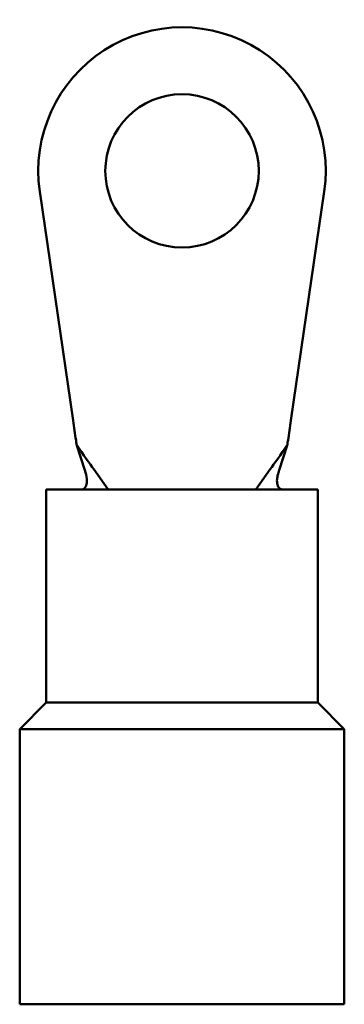
# Paper-space layout 'Layout1' of a CAD drawing. Units: inches. Extents: x 0 to 16.4, y 0 to 10.4.
# Drawn here: x 10.1 to 10.4, y 3.2 to 4 of the extents above; entities that cross this region are included whole.
import ezdxf

# ---------------------------------------------------------------- set-up
doc = ezdxf.new("R2010")
doc.units = ezdxf.units.IN
doc.header["$MEASUREMENT"] = 0
doc.layers.add('Viewport8ForCustomObjects_0', color=7, linetype='Continuous')
doc.layers.add('Visible (ANSI)', color=7, linetype='Continuous', lineweight=50)

# ---------------------------------------------------------------- blocks, each defined once
blk = doc.blocks.new('CustomObjectsInViewport8_0')
at = {"layer": 'Visible (ANSI)'}
for p, q in [((-10000.9571, -10001.1583), (-10001.0119, -10000.7818)), ((-10000.5448, -10000.7818), (-10000.5996, -10001.1583)), ((-10000.9379, -10001.24), (-10000.9508, -10001.1995)), ((-10000.6188, -10001.24), (-10000.6058, -10001.1995)), ((-10000.8996, -10001.2718), (-10000.9231, -10001.2383)), ((-10000.657, -10001.2718), (-10000.6336, -10001.2383)), ((-10001.0013, -10001.2718), (-10001.0013, -10001.6218)), ((-10001.0013, -10001.2718), (-10000.5553, -10001.2718)), ((-10000.5553, -10001.2718), (-10000.5553, -10001.6218)), ((-10001.0013, -10001.6218), (-10001.0448, -10001.6653)), ((-10001.0013, -10001.6218), (-10000.5553, -10001.6218)), ((-10000.5553, -10001.6218), (-10000.5118, -10001.6653)), ((-10001.0448, -10001.6653), (-10001.0448, -10002.1178)), ((-10001.0448, -10001.6653), (-10000.5118, -10001.6653)), ((-10000.5118, -10001.6653), (-10000.5118, -10002.1178)), ((-10001.0448, -10002.1178), (-10000.5118, -10002.1178))]:
    blk.add_line(p, q, dxfattribs=at)
blk.add_circle((-10000.7783, -10000.7478), 0.126, dxfattribs=at)
blk.add_arc((-10000.7783, -10000.7478), 0.236, 351.7202, 188.2798, dxfattribs=at)
for points, knots in [([(-10000.9571, -10001.1583), (-10000.9555, -10001.1692), (-10000.9539, -10001.1801), (-10000.952, -10001.193), (-10000.9517, -10001.1954), (-10000.9513, -10001.1978)], [0, 0, 0, 0, 0.0839577, 0.0839577, 0.1039339, 0.1039339, 0.1039339, 0.1039339]), ([(-10000.6053, -10001.1978), (-10000.605, -10001.1954), (-10000.6046, -10001.193), (-10000.6027, -10001.1801), (-10000.6011, -10001.1692), (-10000.5996, -10001.1583)], [0.0565454, 0.0565454, 0.0565454, 0.0565454, 0.0765027, 0.0765027, 0.1603924, 0.1603924, 0.1603924, 0.1603924]), ([(-10000.9435, -10001.2718), (-10000.9426, -10001.2718), (-10000.9417, -10001.2716), (-10000.9398, -10001.2707), (-10000.9389, -10001.27), (-10000.9367, -10001.2676), (-10000.9355, -10001.2656), (-10000.9343, -10001.2603), (-10000.9342, -10001.2573), (-10000.9351, -10001.2496), (-10000.9363, -10001.2449), (-10000.9379, -10001.24)], [-0.1587312, -0.1587312, -0.1587312, -0.1587312, -0.1359256, -0.1359256, -0.1130109, -0.1130109, -0.0764388, -0.0764388, -0.0416184, -0.0416184, 0, 0, 0, 0]), ([(-10000.6188, -10001.24), (-10000.6196, -10001.2425), (-10000.6203, -10001.245), (-10000.6215, -10001.2499), (-10000.6219, -10001.2522), (-10000.6225, -10001.258), (-10000.6223, -10001.261), (-10000.6208, -10001.2661), (-10000.6196, -10001.2681), (-10000.6166, -10001.271), (-10000.6148, -10001.2718), (-10000.6131, -10001.2718)], [-0.1594141, -0.1594141, -0.1594141, -0.1594141, -0.1379348, -0.1379348, -0.1154006, -0.1154006, -0.0798099, -0.0798099, -0.0425819, -0.0425819, 0, 0, 0, 0])]:
    blk.add_open_spline(points, degree=3, knots=knots, dxfattribs=at)
for points in [[(-10000.9513, -10001.1978), (-10000.9406, -10001.2145), (-10000.9294, -10001.2292), (-10000.9231, -10001.2383)], [(-10000.9508, -10001.1995), (-10000.951, -10001.1989), (-10000.9511, -10001.1984), (-10000.9513, -10001.1978)], [(-10000.6336, -10001.2383), (-10000.6272, -10001.2292), (-10000.6161, -10001.2145), (-10000.6053, -10001.1978)], [(-10000.6053, -10001.1978), (-10000.6055, -10001.1984), (-10000.6057, -10001.1989), (-10000.6058, -10001.1995)]]:
    blk.add_open_spline(points, degree=3, dxfattribs=at)

psp = doc.layouts.get("Layout1")

# ---------------------------------------------------------------- block references
at = {"layer": 'Viewport8ForCustomObjects_0', "xscale": 0.4999999999997113, "yscale": 0.4999999999997113, "zscale": 0.4999999999997113}
psp.add_blockref('CustomObjectsInViewport8_0', (5010.61947, 5004.24688), dxfattribs=at)

doc.saveas('drawing.dxf')
